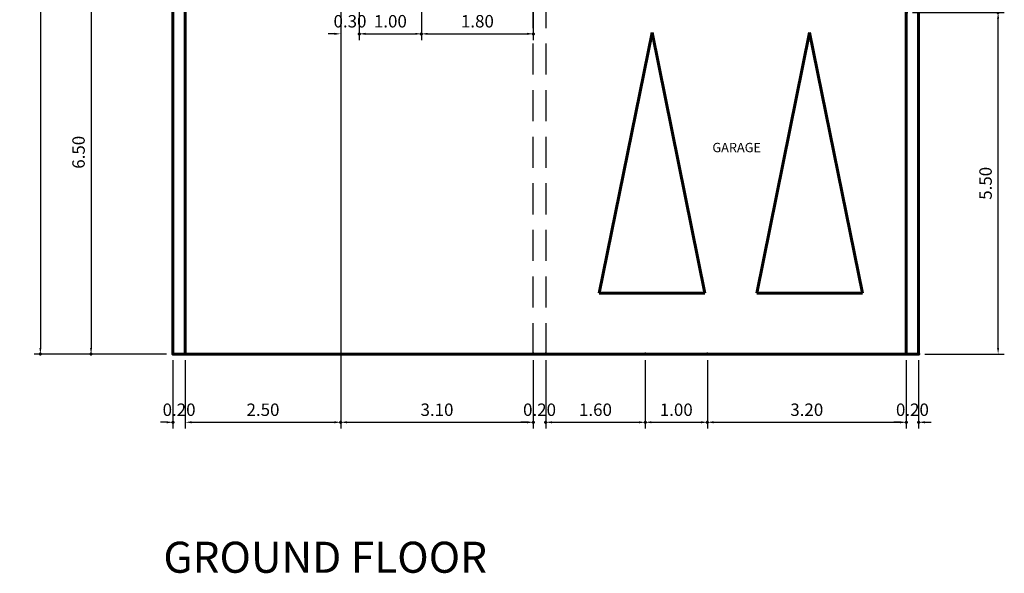
# Model space of a CAD drawing. Units: millimetres. Extents: x 1605 to 1724, y -458 to -348.
# Drawn here: x 1642 to 1658, y -374 to -365 of the extents above; entities that cross this region are included whole.
import ezdxf

# ---------------------------------------------------------------- set-up
doc = ezdxf.new("R2010")
doc.units = ezdxf.units.MM
doc.linetypes.add('DASHED', pattern=[0.75, 0.5, -0.25])
doc.linetypes.add('PHANTOM', pattern=[2.5, 1.25, -0.25, 0.25, -0.25, 0.25, -0.25])
for name, color, linetype in [('A Line Elev', 8, 'Continuous'), ('A Text', 255, 'Continuous'), ('A_dim', 251, 'Continuous'), ('hid', 9, 'DASHED')]:
    doc.layers.add(name, color=color, linetype=linetype)
doc.layers.add('dimension', color=7, linetype='Continuous', lineweight=60, plot=False)
doc.layers.add('wall', color=2, linetype='Continuous', lineweight=60)
doc.styles.get("Standard").update_dxf_attribs({"font": 'arial.ttf'})
doc.dimstyles.new('100', dxfattribs={"dimscale": 0.1, "dimtxt": 2, "dimasz": 1, "dimexe": 1, "dimexo": 1, "dimgap": 1, "dimtad": 1, "dimzin": 0, "dimdsep": 46, "dimtxsty": 'Standard', "dimcen": 1, "dimclrd": 256, "dimclrt": 256, "dimadec": 0, "dimazin": 0, "dimtfac": 1, "dimtix": 1, "dimtofl": 0, "dimtmove": 0, "dimatfit": 0, "dimfxl": 1, "dimtolj": 1, "dimtzin": 0, "dimlwd": -1, "dimarcsym": 0})

# ---------------------------------------------------------------- blocks, each defined once
blk = doc.blocks.new('car')
at = {"layer": 'A Line Elev', "color": 8}
blk.add_lwpolyline([(-850, -4200), (850, -4200), (0, 0)], close=True, dxfattribs=at)
blk = doc.blocks.new('car symbol')
at = {"layer": 'A Line Elev'}
blk.add_blockref('car', (0, 0), dxfattribs=at)
blk = doc.blocks.new('*D118')
at = {"layer": 'A_dim', "color": 0, "lineweight": -2, "transparency": 16777216}
for p, q in [((1643.006, -350.726), (1642.29, -350.726)), ((1644.422, -370.726), (1642.29, -370.726))]:
    blk.add_line(p, q, dxfattribs=at)
at = {"layer": 'A_dim', "transparency": 16777216}
blk.add_line((1642.39, -350.826), (1642.39, -370.626), dxfattribs=at)
for points in [[(1642.374, -350.826), (1642.407, -350.826), (1642.39, -350.726)], [(1642.374, -370.626), (1642.407, -370.626), (1642.39, -370.726)]]:
    blk.add_solid(points, dxfattribs=at)
at = {"layer": 'dimension', "color": 0, "transparency": 16777216}
for p in [(1643.106, -350.726), (1642.39, -370.726), (1644.522, -370.726)]:
    blk.add_point(p, dxfattribs=at)
at = {"layer": 'A_dim', "lineweight": -3, "transparency": 16777216, "insert": (1642.188, -360.726), "char_height": 0.2, "attachment_point": 5, "rotation": 90}
blk.add_mtext('\\A1;20.00', dxfattribs=at)
blk = doc.blocks.new('*D123')
at = {"layer": 'A_dim', "color": 0, "lineweight": -2, "transparency": 16777216}
for p, q in [((1647.222, -363.026), (1647.222, -371.924)), ((1644.722, -370.826), (1644.722, -371.924))]:
    blk.add_line(p, q, dxfattribs=at)
at = {"layer": 'A_dim', "transparency": 16777216}
blk.add_line((1644.822, -371.824), (1647.122, -371.824), dxfattribs=at)
for points in [[(1644.822, -371.808), (1644.822, -371.841), (1644.722, -371.824)], [(1647.122, -371.808), (1647.122, -371.841), (1647.222, -371.824)]]:
    blk.add_solid(points, dxfattribs=at)
at = {"layer": 'dimension', "color": 0, "transparency": 16777216}
for p in [(1647.222, -362.926), (1644.722, -370.726), (1647.222, -371.824)]:
    blk.add_point(p, dxfattribs=at)
at = {"layer": 'A_dim', "lineweight": -3, "transparency": 16777216, "insert": (1645.972, -371.622), "char_height": 0.2, "attachment_point": 5}
blk.add_mtext('\\A1;2.50', dxfattribs=at)
blk = doc.blocks.new('*D124')
at = {"layer": 'A_dim', "color": 0, "lineweight": -2, "transparency": 16777216}
for p, q in [((1647.222, -363.026), (1647.222, -371.924)), ((1650.322, -370.826), (1650.322, -371.924))]:
    blk.add_line(p, q, dxfattribs=at)
at = {"layer": 'A_dim', "transparency": 16777216}
blk.add_line((1647.322, -371.824), (1650.222, -371.824), dxfattribs=at)
for points in [[(1647.322, -371.808), (1647.322, -371.841), (1647.222, -371.824)], [(1650.222, -371.808), (1650.222, -371.841), (1650.322, -371.824)]]:
    blk.add_solid(points, dxfattribs=at)
at = {"layer": 'dimension', "color": 0, "transparency": 16777216}
for p in [(1647.222, -362.926), (1650.322, -370.726), (1650.322, -371.824)]:
    blk.add_point(p, dxfattribs=at)
at = {"layer": 'A_dim', "lineweight": -3, "transparency": 16777216, "insert": (1648.772, -371.622), "char_height": 0.2, "attachment_point": 5}
blk.add_mtext('\\A1;3.10', dxfattribs=at)
blk = doc.blocks.new('*D125')
at = {"layer": 'A_dim', "color": 0, "lineweight": -2, "transparency": 16777216}
for p, q in [((1650.322, -370.826), (1650.322, -371.924)), ((1650.522, -370.826), (1650.522, -371.924))]:
    blk.add_line(p, q, dxfattribs=at)
at = {"layer": 'A_dim', "transparency": 16777216}
for p, q in [((1650.222, -371.824), (1650.122, -371.824)), ((1650.622, -371.824), (1650.722, -371.824))]:
    blk.add_line(p, q, dxfattribs=at)
for points in [[(1650.222, -371.808), (1650.222, -371.841), (1650.322, -371.824)], [(1650.622, -371.808), (1650.622, -371.841), (1650.522, -371.824)]]:
    blk.add_solid(points, dxfattribs=at)
at = {"layer": 'dimension', "color": 0, "transparency": 16777216}
for p in [(1650.322, -370.726), (1650.522, -370.726), (1650.522, -371.824)]:
    blk.add_point(p, dxfattribs=at)
at = {"layer": 'A_dim', "lineweight": -3, "transparency": 16777216, "insert": (1650.422, -371.622), "char_height": 0.2, "attachment_point": 5}
blk.add_mtext('\\A1;0.20', dxfattribs=at)
blk = doc.blocks.new('*D126')
at = {"layer": 'A_dim', "color": 0, "lineweight": -2, "transparency": 16777216}
for p, q in [((1650.522, -370.826), (1650.522, -371.924)), ((1652.122, -370.826), (1652.122, -371.924))]:
    blk.add_line(p, q, dxfattribs=at)
at = {"layer": 'A_dim', "transparency": 16777216}
blk.add_line((1650.622, -371.824), (1652.022, -371.824), dxfattribs=at)
for points in [[(1650.622, -371.808), (1650.622, -371.841), (1650.522, -371.824)], [(1652.022, -371.808), (1652.022, -371.841), (1652.122, -371.824)]]:
    blk.add_solid(points, dxfattribs=at)
at = {"layer": 'dimension', "color": 0, "transparency": 16777216}
for p in [(1650.522, -370.726), (1652.122, -370.726), (1652.122, -371.824)]:
    blk.add_point(p, dxfattribs=at)
at = {"layer": 'A_dim', "lineweight": -3, "transparency": 16777216, "insert": (1651.322, -371.622), "char_height": 0.2, "attachment_point": 5}
blk.add_mtext('\\A1;1.60', dxfattribs=at)
blk = doc.blocks.new('*D47')
at = {"layer": 'A_dim', "color": 0, "lineweight": -2, "transparency": 16777216}
for p, q in [((1652.122, -370.826), (1652.122, -371.924)), ((1653.122, -370.826), (1653.122, -371.924))]:
    blk.add_line(p, q, dxfattribs=at)
at = {"layer": 'A_dim', "transparency": 16777216}
blk.add_line((1652.222, -371.824), (1653.022, -371.824), dxfattribs=at)
for points in [[(1652.222, -371.808), (1652.222, -371.841), (1652.122, -371.824)], [(1653.022, -371.808), (1653.022, -371.841), (1653.122, -371.824)]]:
    blk.add_solid(points, dxfattribs=at)
at = {"layer": 'dimension', "color": 0, "transparency": 16777216}
for p in [(1652.122, -370.726), (1653.122, -370.726), (1653.122, -371.824)]:
    blk.add_point(p, dxfattribs=at)
at = {"layer": 'A_dim', "lineweight": -3, "transparency": 16777216, "insert": (1652.622, -371.622), "char_height": 0.2, "attachment_point": 5}
blk.add_mtext('\\A1;1.00', dxfattribs=at)
blk = doc.blocks.new('*D127')
at = {"layer": 'A_dim', "color": 0, "lineweight": -2, "transparency": 16777216}
for p, q in [((1653.122, -370.826), (1653.122, -371.924)), ((1656.322, -370.826), (1656.322, -371.924))]:
    blk.add_line(p, q, dxfattribs=at)
at = {"layer": 'A_dim', "transparency": 16777216}
blk.add_line((1653.222, -371.824), (1656.222, -371.824), dxfattribs=at)
for points in [[(1653.222, -371.808), (1653.222, -371.841), (1653.122, -371.824)], [(1656.222, -371.808), (1656.222, -371.841), (1656.322, -371.824)]]:
    blk.add_solid(points, dxfattribs=at)
at = {"layer": 'dimension', "color": 0, "transparency": 16777216}
for p in [(1653.122, -370.726), (1656.322, -370.726), (1656.322, -371.824)]:
    blk.add_point(p, dxfattribs=at)
at = {"layer": 'A_dim', "lineweight": -3, "transparency": 16777216, "insert": (1654.722, -371.622), "char_height": 0.2, "attachment_point": 5}
blk.add_mtext('\\A1;3.20', dxfattribs=at)
blk = doc.blocks.new('*D128')
at = {"layer": 'A_dim', "color": 0, "lineweight": -2, "transparency": 16777216}
for p, q in [((1656.322, -370.826), (1656.322, -371.924)), ((1656.522, -370.826), (1656.522, -371.924))]:
    blk.add_line(p, q, dxfattribs=at)
at = {"layer": 'A_dim', "transparency": 16777216}
for p, q in [((1656.222, -371.824), (1656.122, -371.824)), ((1656.622, -371.824), (1656.722, -371.824))]:
    blk.add_line(p, q, dxfattribs=at)
for points in [[(1656.222, -371.808), (1656.222, -371.841), (1656.322, -371.824)], [(1656.622, -371.808), (1656.622, -371.841), (1656.522, -371.824)]]:
    blk.add_solid(points, dxfattribs=at)
at = {"layer": 'dimension', "color": 0, "transparency": 16777216}
for p in [(1656.322, -370.726), (1656.522, -370.726), (1656.522, -371.824)]:
    blk.add_point(p, dxfattribs=at)
at = {"layer": 'A_dim', "lineweight": -3, "transparency": 16777216, "insert": (1656.422, -371.622), "char_height": 0.2, "attachment_point": 5}
blk.add_mtext('\\A1;0.20', dxfattribs=at)
blk = doc.blocks.new('*D129')
at = {"layer": 'A_dim', "color": 0, "lineweight": -2, "transparency": 16777216}
for p, q in [((1644.522, -370.826), (1644.522, -371.924)), ((1644.722, -370.826), (1644.722, -371.924))]:
    blk.add_line(p, q, dxfattribs=at)
at = {"layer": 'A_dim', "transparency": 16777216}
for p, q in [((1644.422, -371.824), (1644.322, -371.824)), ((1644.822, -371.824), (1644.922, -371.824))]:
    blk.add_line(p, q, dxfattribs=at)
for points in [[(1644.422, -371.808), (1644.422, -371.841), (1644.522, -371.824)], [(1644.822, -371.808), (1644.822, -371.841), (1644.722, -371.824)]]:
    blk.add_solid(points, dxfattribs=at)
at = {"layer": 'dimension', "color": 0, "transparency": 16777216}
for p in [(1644.522, -370.726), (1644.722, -370.726), (1644.522, -371.824)]:
    blk.add_point(p, dxfattribs=at)
at = {"layer": 'A_dim', "lineweight": -3, "transparency": 16777216, "insert": (1644.622, -371.622), "char_height": 0.2, "attachment_point": 5}
blk.add_mtext('\\A1;0.20', dxfattribs=at)
blk = doc.blocks.new('*D130')
at = {"layer": 'A_dim', "color": 0, "lineweight": -2, "transparency": 16777216}
for p, q in [((1656.422, -365.226), (1657.901, -365.226)), ((1656.622, -370.726), (1657.901, -370.726))]:
    blk.add_line(p, q, dxfattribs=at)
at = {"layer": 'A_dim', "transparency": 16777216}
blk.add_line((1657.801, -370.626), (1657.801, -365.326), dxfattribs=at)
for points in [[(1657.784, -365.326), (1657.817, -365.326), (1657.801, -365.226)], [(1657.784, -370.626), (1657.817, -370.626), (1657.801, -370.726)]]:
    blk.add_solid(points, dxfattribs=at)
at = {"layer": 'dimension', "color": 0, "transparency": 16777216}
for p in [(1656.322, -365.226), (1657.801, -365.226), (1656.522, -370.726)]:
    blk.add_point(p, dxfattribs=at)
at = {"layer": 'A_dim', "lineweight": -3, "transparency": 16777216, "insert": (1657.599, -367.976), "char_height": 0.2, "attachment_point": 5, "rotation": 90}
blk.add_mtext('\\A1;5.50', dxfattribs=at)
blk = doc.blocks.new('*D137')
at = {"layer": 'A_dim', "color": 0, "lineweight": -2, "transparency": 16777216}
for p, q in [((1648.422, -364.226), (1643.106, -364.226)), ((1644.422, -370.726), (1643.106, -370.726))]:
    blk.add_line(p, q, dxfattribs=at)
at = {"layer": 'A_dim', "transparency": 16777216}
blk.add_line((1643.206, -364.326), (1643.206, -370.626), dxfattribs=at)
for points in [[(1643.189, -364.326), (1643.222, -364.326), (1643.206, -364.226)], [(1643.189, -370.626), (1643.222, -370.626), (1643.206, -370.726)]]:
    blk.add_solid(points, dxfattribs=at)
at = {"layer": 'dimension', "color": 0, "transparency": 16777216}
for p in [(1648.522, -364.226), (1643.206, -370.726), (1644.522, -370.726)]:
    blk.add_point(p, dxfattribs=at)
at = {"layer": 'A_dim', "lineweight": -3, "transparency": 16777216, "insert": (1643.004, -367.476), "char_height": 0.2, "attachment_point": 5, "rotation": 90}
blk.add_mtext('\\A1;6.50', dxfattribs=at)
blk = doc.blocks.new('*D140')
at = {"layer": 'A_dim', "color": 0, "lineweight": -2, "transparency": 16777216}
for p, q in [((1647.522, -362.902), (1647.522, -365.669)), ((1647.222, -364.326), (1647.222, -365.669))]:
    blk.add_line(p, q, dxfattribs=at)
at = {"layer": 'A_dim', "transparency": 16777216}
for p, q in [((1647.122, -365.569), (1647.022, -365.569)), ((1647.622, -365.569), (1647.722, -365.569))]:
    blk.add_line(p, q, dxfattribs=at)
for points in [[(1647.122, -365.552), (1647.122, -365.585), (1647.222, -365.569)], [(1647.622, -365.552), (1647.622, -365.585), (1647.522, -365.569)]]:
    blk.add_solid(points, dxfattribs=at)
at = {"layer": 'dimension', "color": 0, "transparency": 16777216}
for p in [(1647.522, -362.802), (1647.222, -364.226), (1647.522, -365.569)]:
    blk.add_point(p, dxfattribs=at)
at = {"layer": 'A_dim', "lineweight": -3, "transparency": 16777216, "insert": (1647.372, -365.366), "char_height": 0.2, "attachment_point": 5}
blk.add_mtext('\\A1;0.30', dxfattribs=at)
blk = doc.blocks.new('*D141')
at = {"layer": 'A_dim', "color": 0, "lineweight": -2, "transparency": 16777216}
for p, q in [((1647.522, -362.902), (1647.522, -365.669)), ((1648.522, -364.326), (1648.522, -365.669))]:
    blk.add_line(p, q, dxfattribs=at)
at = {"layer": 'A_dim', "transparency": 16777216}
blk.add_line((1647.622, -365.569), (1648.422, -365.569), dxfattribs=at)
for points in [[(1647.622, -365.552), (1647.622, -365.585), (1647.522, -365.569)], [(1648.422, -365.552), (1648.422, -365.585), (1648.522, -365.569)]]:
    blk.add_solid(points, dxfattribs=at)
at = {"layer": 'dimension', "color": 0, "transparency": 16777216}
for p in [(1647.522, -362.802), (1648.522, -364.226), (1648.522, -365.569)]:
    blk.add_point(p, dxfattribs=at)
at = {"layer": 'A_dim', "lineweight": -3, "transparency": 16777216, "insert": (1648.022, -365.366), "char_height": 0.2, "attachment_point": 5}
blk.add_mtext('\\A1;1.00', dxfattribs=at)
blk = doc.blocks.new('*D142')
at = {"layer": 'A_dim', "color": 0, "lineweight": -2, "transparency": 16777216}
for p, q in [((1648.522, -364.326), (1648.522, -365.669)), ((1650.322, -364.326), (1650.322, -365.669))]:
    blk.add_line(p, q, dxfattribs=at)
at = {"layer": 'A_dim', "transparency": 16777216}
blk.add_line((1648.622, -365.569), (1650.222, -365.569), dxfattribs=at)
for points in [[(1648.622, -365.552), (1648.622, -365.585), (1648.522, -365.569)], [(1650.222, -365.552), (1650.222, -365.585), (1650.322, -365.569)]]:
    blk.add_solid(points, dxfattribs=at)
at = {"layer": 'dimension', "color": 0, "transparency": 16777216}
for p in [(1648.522, -364.226), (1650.322, -364.226), (1650.322, -365.569)]:
    blk.add_point(p, dxfattribs=at)
at = {"layer": 'A_dim', "lineweight": -3, "transparency": 16777216, "insert": (1649.422, -365.366), "char_height": 0.2, "attachment_point": 5}
blk.add_mtext('\\A1;1.80', dxfattribs=at)

msp = doc.modelspace()

# ---------------------------------------------------------------- linework, layer by layer
at = {"layer": 'A Text', "linetype": 'PHANTOM', "ltscale": 2}
msp.add_line((1656.32167, -370.72579), (1644.72167, -370.72579), dxfattribs=at)
at = {"layer": 'dimension'}
for p, q in [((1644.72167, -350.92579), (1644.72167, -370.72579)), ((1656.32167, -364.22579), (1656.32167, -370.72579)), ((1652.23209, -365.54761), (1651.38209, -369.74761)), ((1653.08209, -369.74761), (1652.23209, -365.54761)), ((1654.76794, -365.54761), (1653.91794, -369.74761)), ((1655.61794, -369.74761), (1654.76794, -365.54761)), ((1651.38209, -369.74761), (1653.08209, -369.74761)), ((1653.91794, -369.74761), (1655.61794, -369.74761))]:
    msp.add_line(p, q, dxfattribs=at)
msp.add_lwpolyline([(1644.52167, -350.72579), (1656.52167, -350.72579), (1656.52167, -370.72579), (1644.52167, -370.72579)], close=True, dxfattribs=at)
at = {"layer": 'hid'}
for p, q in [((1650.32167, -370.72579), (1650.32167, -364.22579)), ((1650.52167, -364.22579), (1650.52167, -370.72579))]:
    msp.add_line(p, q, dxfattribs=at)
at = {"layer": 'wall'}
msp.add_line((1644.72167, -350.92579), (1644.72167, -370.72579), dxfattribs=at)
for points in [[(1656.32167, -370.72579), (1656.52167, -370.72579), (1656.52167, -350.72579), (1644.52167, -350.72579), (1644.52167, -370.72579), (1644.72167, -370.72579)], [(1656.32167, -370.72579), (1656.32167, -364.22579)]]:
    msp.add_lwpolyline(points, dxfattribs=at)

# ---------------------------------------------------------------- block references
at = {"layer": 'A Line Elev', "xscale": 0.001, "yscale": 0.001, "zscale": 0.001}
for p in [(1652.23209, -365.54761), (1654.76794, -365.54761)]:
    msp.add_blockref('car symbol', p, dxfattribs=at)

# ---------------------------------------------------------------- texts
at = {"layer": 'A Text', "lineweight": 0, "attachment_point": 2}
for s, insert, char_height, width in [('GARAGE', (1653.59399, -367.3244), 0.15, 2.8719527), ('\\pxqd;GROUND FLOOR', (1649.58055, -373.74785), 0.5, 10.4227695)]:
    msp.add_mtext(s, dxfattribs=dict(at, insert=insert, char_height=char_height, width=width))

# ---------------------------------------------------------------- dimensions: what is measured, and where the dimension line sits
at = {"layer": 'A_dim', "lineweight": -3}
for base, p1, p2, picture, middle in [((1642.39039, -370.72579), (1643.10569, -350.72579), (1644.52167, -370.72579), '*D118', (1642.18828, -360.72579)), ((1657.80063, -365.22579), (1656.52167, -370.72579), (1656.32167, -365.22579), '*D130', (1657.59852, -367.97579))]:
    dim = msp.add_linear_dim(base=base, p1=p1, p2=p2, angle=90, dimstyle='100', dxfattribs=at)
    dim.commit()
    dim.dimension.update_dxf_attribs({"geometry": picture, "text_midpoint": middle})
dim = msp.add_linear_dim(base=(1647.52167, -365.56853), p1=(1647.22167, -364.22579), p2=(1647.52167, -362.80153), dimstyle='100', dxfattribs=at)
dim.commit()
dim.dimension.update_dxf_attribs({"geometry": '*D140', "text_midpoint": (1647.37167, -365.56853), "dimtype": 160})
for base, p1, p2, picture, middle in [((1648.52167, -365.56853), (1647.52167, -362.80153), (1648.52167, -364.22579), '*D141', (1648.02167, -365.36641)), ((1650.32167, -371.82437), (1647.22167, -362.92579), (1650.32167, -370.72579), '*D124', (1648.77167, -371.62218)), ((1650.32167, -365.56853), (1648.52167, -364.22579), (1650.32167, -364.22579), '*D142', (1649.42167, -365.36641)), ((1650.52167, -371.82437), (1650.32167, -370.72579), (1650.52167, -370.72579), '*D125', (1650.42167, -371.62225)), ((1652.12167, -371.82437), (1650.52167, -370.72579), (1652.12167, -370.72579), '*D126', (1651.32167, -371.62225)), ((1653.12167, -371.82437), (1652.12167, -370.72579), (1653.12167, -370.72579), '*D47', (1652.62167, -371.62225)), ((1656.32167, -371.82437), (1653.12167, -370.72579), (1656.32167, -370.72579), '*D127', (1654.72167, -371.62218)), ((1656.52167, -371.82437), (1656.32167, -370.72579), (1656.52167, -370.72579), '*D128', (1656.42167, -371.62225))]:
    dim = msp.add_linear_dim(base=base, p1=p1, p2=p2, dimstyle='100', override={"dimtmove": 1}, dxfattribs=at)
    dim.commit()
    dim.dimension.update_dxf_attribs({"geometry": picture, "text_midpoint": middle})
for base, p2, picture, middle in [((1647.22167, -371.82437), (1647.22167, -362.92579), '*D123', (1645.97167, -371.62225)), ((1644.52167, -371.82437), (1644.52167, -370.72579), '*D129', (1644.62167, -371.62225))]:
    dim = msp.add_linear_dim(base=base, p1=(1644.72167, -370.72579), p2=p2, dimstyle='100', dxfattribs=at)
    dim.commit()
    dim.dimension.update_dxf_attribs({"geometry": picture, "text_midpoint": middle})
dim = msp.add_linear_dim(base=(1643.20569, -370.72579), p1=(1648.52167, -364.22579), p2=(1644.52167, -370.72579), angle=90, dimstyle='100', override={"dimtmove": 1}, dxfattribs=at)
dim.commit()
dim.dimension.update_dxf_attribs({"geometry": '*D137', "text_midpoint": (1643.00358, -367.47579)})

doc.saveas('drawing.dxf')
